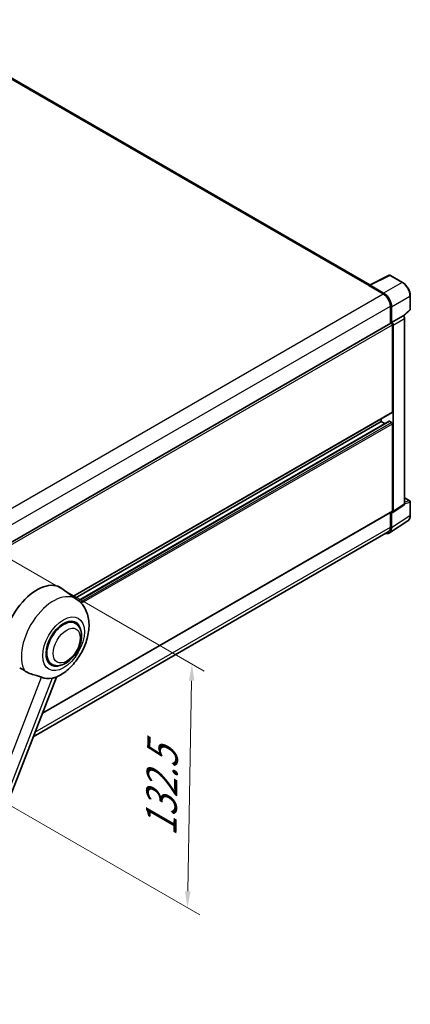
# Model space of a CAD drawing. Units: millimetres. Extents: x 87 to 10910, y 48 to 1734.
# Drawn here: x 1482 to 1671, y 318 to 796 of the extents above; entities that cross this region are included whole.
import ezdxf

# ---------------------------------------------------------------- set-up
doc = ezdxf.new("R2010")
doc.units = ezdxf.units.MM
doc.header["$LTSCALE"] = 6
doc.layers.get('Defpoints').update_dxf_attribs({"lineweight": 25})
for name, color, linetype, lineweight in [('Dimension (ISO)', 7, 'Continuous', 18), ('Dimension (ISO) @ 1', 7, 'Continuous', 18), ('Visible (ISO)', 7, 'Continuous', 35), ('Visible Narrow (ISO)', 7, 'Continuous', 25)]:
    doc.layers.add(name, color=color, linetype=linetype, lineweight=lineweight)
doc.styles.add('Note Text (TK)', font='txt')
doc.dimstyles.new('Default - Method 1b (TK)', dxfattribs={"dimscale": 6, "dimtxt": 2.5, "dimasz": 2.5, "dimexe": 1, "dimexo": 1.5, "dimgap": 1, "dimtad": 1, "dimtoh": 1, "dimrnd": 1e-08, "dimdsep": 46, "dimtxsty": 'Note Text (TK)', "dimcen": 0.09, "dimdle": 5, "dimclrd": 100, "dimclre": 100, "dimclrt": 7, "dimadec": 1, "dimazin": 1, "dimtfac": 1, "dimtmove": 0, "dimatfit": 3, "dimfxl": 1, "dimtolj": 1, "dimlwd": -1, "dimlwe": -1, "dimarcsym": 0})

# ---------------------------------------------------------------- blocks, each defined once
blk = doc.blocks.new('*D289')
at = {"layer": 'Defpoints', "color": 0}
for p in [(1455.23, 546.72), (1453.05, 428.48), (1563.36, 364.79)]:
    blk.add_point(p, dxfattribs=at)
at = {"layer": 'Dimension (ISO)', "color": 100}
for p, q in [((1464.14, 541.58), (1571.48, 479.6)), ((1565.39, 475.03), (1563.51, 372.79)), ((1461.96, 423.34), (1569.3, 361.37))]:
    blk.add_line(p, q, dxfattribs=at)
for points in [[(1564.06, 475.06), (1566.73, 475.01), (1565.54, 483.03)], [(1562.17, 372.82), (1564.84, 372.77), (1563.36, 364.79)]]:
    blk.add_solid(points, dxfattribs=at)
at = {"layer": 'Dimension (ISO)', "color": 7, "insert": (1550.5, 399.48), "char_height": 8, "attachment_point": 4, "rotation": 88.9428, "style": 'Note Text (TK)'}
blk.add_mtext('\\A1;{\\Q28.943;\\W0.825;\\H0.816x; \\fＭＳ Ｐゴシック|b0|i0;\\H15.0000;132.5}', dxfattribs=at)

msp = doc.modelspace()

# ---------------------------------------------------------------- linework, layer by layer
at = {"layer": 'Visible (ISO)'}
for p, q in [((1651.8841, 667.104), (1428.8583, 795.868)), ((1651.6727, 666.9984), (1661.2723, 671.7927)), ((1667.7007, 668.3638), (1661.7887, 671.7771)), ((1651.3573, 666.8547), (1658.2998, 662.8464)), ((1651.5502, 666.7436), (1651.5502, 666.7433)), ((1658.495, 663.1791), (1651.9356, 666.9662)), ((1671.4426, 655.2786), (1671.4426, 661.8827)), ((1661.7711, 656.834), (1661.7711, 648.334)), ((1662.3496, 648.9289), (1662.3496, 656.5027)), ((1668.1494, 651.9919), (1671.2676, 654.8783)), ((1662.3496, 648.9289), (1667.933, 652.1524)), ((1667.9335, 652.1522), (1667.933, 652.1524)), ((1668.7044, 560.8739), (1668.7044, 650.8169)), ((1472.0892, 538.8211), (1662.0769, 648.5105)), ((1662.3501, 648.9286), (1662.3496, 648.9289)), ((1662.7353, 605.5061), (1662.7353, 647.8155)), ((1663.121, 557.1838), (1663.121, 647.5933)), ((1507.8259, 515.8847), (1662.6223, 605.2564)), ((1657.3356, 600.8298), (1657.3356, 602.2041)), ((1508.8772, 515.1173), (1657.3356, 600.8298)), ((1510.5101, 513.8994), (1661.2603, 600.9351)), ((1659.2068, 599.7495), (1657.3356, 600.8298)), ((1662.3496, 600.3844), (1661.424, 600.9189)), ((1662.7353, 557.407), (1662.7353, 599.7164)), ((1662.9139, 556.6962), (1668.4973, 560.3863)), ((1668.7044, 563.7926), (1671.1698, 562.3692)), ((1671.4426, 555.2927), (1671.4426, 561.8968)), ((1492.9878, 459.2188), (1662.6223, 557.1573)), ((1661.7711, 556.6659), (1661.7711, 549.5019)), ((1662.3496, 549.1651), (1662.3496, 556.739)), ((1662.3496, 556.739), (1662.3501, 556.7387)), ((1661.3143, 546.7269), (1670.2661, 552.6433)), ((1660.7544, 547.2546), (1488.5757, 447.8472)), ((1509.9387, 514.3424), (1502.471, 519.7935)), ((1508.9779, 502.8608), (1507.1895, 503.8934)), ((1497.5233, 483.021), (1495.7349, 484.0535)), ((1433.0228, 304.668), (1499.8133, 476.8104))]:
    msp.add_line(p, q, dxfattribs=at)
for centre, start, end in [((1661.516, 671.3047), 60, 116.538708), ((1670.8971, 655.2786), 312.789481, 0), ((1670.8971, 561.8968), 0, 60)]:
    msp.add_arc(centre, 0.5455, start, end, dxfattribs=at)
for centre, major_axis, ratio, start_param, end_param in [((1651.3573, 665.5186), (0.8182, 1.4171), 0.57735027, 0.53865784, 0.78539816), ((1651.9361, 666.5203), (-0.2731, 0.473), 0.5766475, 5.49839613, 7.06797448), ((1658.2998, 658.8382), (2.4545, -4.2514), 0.57735027, 0.78539816, 2.35619449), ((1658.4903, 658.7255), (2.7273, -4.7238), 0.5780539, 0.78600715, 2.3555855), ((1667.9325, 651.2615), (-0.5455, 0.9448), 0.5780539, 3.9275998, 5.49717816), ((1662.3496, 648.0382), (-0.2727, 0.4724), 0.57735027, 3.92699082, 6.28318531), ((1662.3491, 648.0379), (0.5455, -0.9448), 0.5780539, 0.78600715, 2.3555855), ((1662.3496, 605.7288), (0.2727, -0.4724), 0.57735027, 0, 0.78539816), ((1661.424, 600.6517), (-0.1636, 0.2834), 0.57735027, 5.49778714, 6.28318531), ((1662.3496, 599.9391), (-0.2727, 0.4724), 0.57735027, 3.92699082, 5.49778714), ((1667.9325, 561.3207), (0.5461, -0.9459), 0.5766475, 0.03486413, 0.78478918), ((1662.3491, 557.6305), (0.5461, -0.9459), 0.5766475, 5.49839613, 7.06797448), ((1662.3496, 557.6297), (0.2727, -0.4724), 0.57735027, 0, 0.78539816), ((1658.4903, 551.3987), (2.7306, -4.7295), 0.5766475, 5.75645056, 7.06797448), ((1658.2998, 551.506), (2.4545, -4.2514), 0.57735027, 0, 0.78539816), ((1490.3298, 500.4007), (11.4545, 19.8399), 0.57735027, 6.22128195, 8.81798228), ((1503.2506, 492.9409), (-5.7273, -9.9199), 0.57735027, 3.14159265, 6.28318531), ((1503.2506, 492.9409), (-5.7273, -9.9199), 0.57735027, 3.14159265, 6.28318531), ((1503.2506, 492.9409), (-6, -10.3923), 0.57735027, 2.51814983, 6.90662813), ((1501.9007, 493.7203), (-9.682, -16.7697), 0.57735027, 0.04275891, 0.48083986)]:
    msp.add_ellipse(centre, major_axis=major_axis, ratio=ratio, start_param=start_param, end_param=end_param, dxfattribs=at)
for points, knots in [([(1671.4426, 661.8827), (1671.4426, 662.1173), (1671.4266, 662.3581), (1671.3644, 662.8478), (1671.3181, 663.0967), (1671.1969, 663.5977), (1671.122, 663.8498), (1670.9454, 664.352), (1670.8438, 664.6021), (1670.6162, 665.0951), (1670.4903, 665.3381), (1670.217, 665.8115), (1670.0696, 666.042), (1669.7563, 666.4856), (1669.5905, 666.6987), (1669.2439, 667.1027), (1669.0631, 667.2936), (1668.6898, 667.6491), (1668.4974, 667.8136), (1668.1044, 668.1123), (1667.9038, 668.2465), (1667.7007, 668.3638)], [-0.78478918, -0.78478918, -0.78478918, -0.78478918, -0.62783134, -0.62783134, -0.47087351, -0.47087351, -0.31391567, -0.31391567, -0.15695784, -0.15695784, 0, 0, 0.15695784, 0.15695784, 0.31391567, 0.31391567, 0.47087351, 0.47087351, 0.62783134, 0.62783134, 0.78478918, 0.78478918, 0.78478918, 0.78478918]), ([(1670.2661, 552.6433), (1670.4238, 552.7475), (1670.568, 552.8725), (1670.8234, 553.1558), (1670.9346, 553.314), (1671.1233, 553.6558), (1671.2007, 553.8393), (1671.3232, 554.2258), (1671.3683, 554.4288), (1671.428, 554.8502), (1671.4426, 555.0686), (1671.4426, 555.2927)], [0.03486413, 0.03486413, 0.03486413, 0.03486413, 0.184849139, 0.184849139, 0.334834148, 0.334834148, 0.484819157, 0.484819157, 0.634804167, 0.634804167, 0.784789176, 0.784789176, 0.784789176, 0.784789176]), ([(1499.5477, 476.6944), (1501.5104, 477.5332), (1503.2883, 478.6814), (1506.7078, 481.5261), (1508.3158, 483.2739), (1511.1077, 487.0873), (1512.2941, 489.1491), (1514.176, 493.4533), (1514.8727, 495.6939), (1515.6568, 500.2676), (1515.7454, 502.6055), (1515.0484, 507.0104), (1514.3528, 509.1011), (1512.2754, 512.2582), (1511.2085, 513.4156), (1509.9387, 514.3424)], [5.10679326, 5.10679326, 5.10679326, 5.10679326, 5.45297672, 5.45297672, 5.83515075, 5.83515075, 6.21279538, 6.21279538, 6.59050979, 6.59050979, 6.97267556, 6.97267556, 7.31011279, 7.31011279, 7.53027889, 7.53027889, 7.53027889, 7.53027889]), ([(1497.5233, 483.021), (1498.156, 482.6557), (1498.864, 482.4275), (1500.3726, 482.2415), (1501.1727, 482.3079), (1502.8868, 482.7258), (1503.7939, 483.1325), (1505.607, 484.2605), (1506.5054, 485.0116), (1508.1498, 486.743), (1508.8958, 487.7229), (1510.1736, 489.8107), (1510.707, 490.9169), (1511.5184, 493.1735), (1511.7954, 494.3236), (1512.042, 496.5861), (1512.0101, 497.6994), (1511.5686, 499.7294), (1511.1785, 500.6608), (1510.1412, 502.0156), (1509.5984, 502.5026), (1508.9779, 502.8608)], [4.45058959, 4.45058959, 4.45058959, 4.45058959, 4.69057374, 4.69057374, 4.95480942, 4.95480942, 5.2747785, 5.2747785, 5.62663167, 5.62663167, 5.97702643, 5.97702643, 6.32414747, 6.32414747, 6.67327751, 6.67327751, 7.0262773, 7.0262773, 7.35680249, 7.35680249, 7.59218225, 7.59218225, 7.59218225, 7.59218225]), ([(1481.9905, 481.2445), (1482.7471, 480.882), (1483.5878, 480.3831), (1484.4318, 479.8161), (1484.4354, 479.8137), (1484.439, 479.8113)], [2.57632281, 2.57632281, 2.57632281, 2.57632281, 2.843099825, 2.843099825, 2.844244962, 2.844244962, 2.844244962, 2.844244962]), ([(1484.439, 479.8113), (1484.9549, 479.4644), (1485.5069, 479.1575), (1487.0124, 478.4501), (1487.9751, 478.1236), (1489.7236, 477.6244), (1490.5048, 477.4408), (1491.5178, 477.1539), (1491.8203, 477.0593), (1492.2934, 476.8837), (1492.4753, 476.8071), (1492.6414, 476.727)], [-8.358650844, -8.358650844, -8.358650844, -8.358650844, -8.190003506, -8.190003506, -7.917688575, -7.917688575, -7.676295197, -7.676295197, -7.560988477, -7.560988477, -7.477759094, -7.477759094, -7.477759094, -7.477759094]), ([(1497.7947, 476.2667), (1497.9771, 476.3058), (1498.148, 476.3423), (1498.5555, 476.4295), (1498.773, 476.4761), (1499.2069, 476.5781), (1499.4009, 476.6318), (1499.5477, 476.6945)], [-5.271586261, -5.271586261, -5.271586261, -5.271586261, -5.187218627, -5.187218627, -5.056284352, -5.056284352, -4.886250554, -4.886250554, -4.886250554, -4.886250554])]:
    msp.add_open_spline(points, degree=3, knots=knots, dxfattribs=at)
at = {"layer": 'Visible Narrow (ISO)'}
for p, q in [((1428.0401, 795.7869), (1651.3573, 666.8547)), ((1651.9356, 666.9662), (1661.5295, 671.7576)), ((1661.5295, 671.7576), (1667.4414, 668.3443)), ((1667.4414, 668.3443), (1658.495, 663.1791)), ((1468.3496, 553.1786), (1658.2998, 662.8464)), ((1662.3496, 656.5027), (1671.296, 661.668)), ((1671.296, 661.668), (1671.296, 655.0638)), ((1471.9441, 547.2374), (1661.7711, 656.834)), ((1671.296, 655.0638), (1668.0593, 652.0676)), ((1667.9335, 652.1522), (1662.3501, 648.9286)), ((1663.121, 647.5933), (1668.7044, 650.8169)), ((1472.0892, 537.7459), (1662.7353, 647.8155)), ((1507.6848, 515.9877), (1662.7353, 605.5061)), ((1510.5888, 513.8341), (1661.424, 600.9189)), ((1511.3102, 513.1818), (1662.3496, 600.3844)), ((1511.8611, 512.6092), (1662.7353, 599.7164)), ((1668.7044, 560.8739), (1663.121, 557.1838)), ((1668.7044, 563.7048), (1670.9928, 562.3835)), ((1670.9928, 562.3835), (1668.7044, 561.6682)), ((1668.7044, 560.8719), (1671.296, 561.6821)), ((1671.296, 561.6821), (1671.296, 555.0779)), ((1493.0801, 459.4565), (1662.7353, 557.407)), ((1671.296, 555.0779), (1662.3496, 549.1651)), ((1489.4058, 449.9867), (1661.7711, 549.5019)), ((1428.0804, 310.3307), (1492.6414, 476.727)), ((1497.7947, 476.2667), (1433.2337, 309.8704))]:
    msp.add_line(p, q, dxfattribs=at)
for centre, major_axis, ratio, start_param, end_param in [((1661.516, 671.3047), (-0.2437, 0.488), 0.5766475, 5.53326026, 6.28318531), ((1661.516, 671.3047), (0.2727, 0.4724), 0.57735027, 0, 0.75049158), ((1667.428, 667.8914), (0.2727, 0.4724), 0.57735027, 0, 0.75049158), ((1667.4237, 663.8832), (2.7273, -4.7238), 0.58194065, 0.78600715, 2.3555855), ((1670.8971, 661.8827), (0.5455, 0), 0.57735027, 5.53269373, 6.28318531), ((1670.8971, 655.2786), (0.3705, -0.4003), 0.43528024, 0, 0.66685618), ((1670.8971, 655.2786), (0.5455, 0), 0.57735027, 5.53269373, 6.28318531), ((1670.8971, 561.8968), (0.2727, 0.4724), 0.57735027, 0, 0.53459435), ((1670.8971, 561.8968), (0.1627, -0.5206), 0.72169311, 0.93474524, 2.49688001), ((1670.8971, 561.8968), (0.5455, 0), 0.57735027, 5.53269373, 6.28318531), ((1667.4237, 557.3029), (2.7584, -4.7119), 0.57677384, 0.03138662, 0.78131167), ((1670.8971, 555.2927), (0.5455, 0), 0.57735027, 5.53269373, 6.28318531), ((1498.3215, 495.7867), (10.9602, 18.9835), 0.57735027, 6.22128195, 9.10029382)]:
    msp.add_ellipse(centre, major_axis=major_axis, ratio=ratio, start_param=start_param, end_param=end_param, dxfattribs=at)
for centre, major_axis in [((1503.2506, 492.9409), (7.1565, 12.3954)), ((1504.7934, 492.0502), (4.6364, 8.0304))]:
    msp.add_ellipse(centre, major_axis=major_axis, ratio=0.57735027, dxfattribs=at)

# ---------------------------------------------------------------- dimensions: what is measured, and where the dimension line sits
at = {"layer": 'Dimension (ISO) @ 1', "color": 100}
dim = msp.add_linear_dim(base=(1563.3585, 364.7946), p1=(1455.2316, 546.7183), p2=(1453.0498, 428.4814), angle=88.942845, text='{\\Q28.943;\\W0.825;\\H0.816x; \\fＭＳ Ｐゴシック|b0|i0;\\H15.0000;132.5}', dimstyle='Default - Method 1b (TK)', override={"dimscale": 1, "dimtxt": 8, "dimasz": 8, "dimexe": 6, "dimexo": 9, "dimgap": 6, "dimtoh": 0, "dimdec": 2, "dimlfac": 1.11079, "dimcen": 0.54, "dimtol": 0, "dimlim": 0, "dimtp": 0, "dimtm": 0, "dimtdec": 2, "dimtix": 0, "dimtofl": 0, "dimtmove": 0, "dimatfit": 1}, dxfattribs=at)
dim.commit()
dim.dimension.update_dxf_attribs({"geometry": '*D289', "text_midpoint": (1564.4494, 423.9131), "dimtype": 128})

doc.saveas('drawing.dxf')
